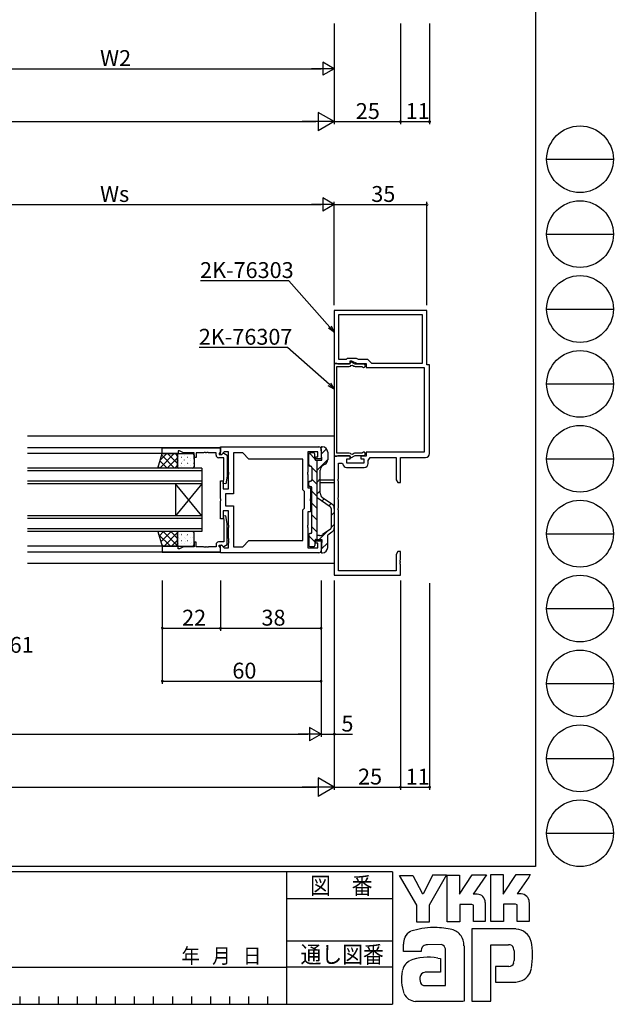
# Model space of a CAD drawing. Extents: x 0 to 1133, y 0 to 806.
# Drawn here: x 909 to 1133, y 0 to 372 of the extents above; entities that cross this region are included whole.
import ezdxf

# ---------------------------------------------------------------- set-up
doc = ezdxf.new("R2010")
doc.units = 0
for name, color, linetype in [('YKK_11', 7, 'CONTINUOUS'), ('YKK_12', 2, 'CONTINUOUS'), ('YKK_13', 4, 'CONTINUOUS'), ('YKK_D', 6, 'CONTINUOUS'), ('YKK_ZWAK', 7, 'CONTINUOUS')]:
    doc.layers.add(name, color=color, linetype=linetype)
doc.styles.get("Standard").update_dxf_attribs({"font": 'ROMANS.SHX', "bigfont": 'EXTFONT.SHX'})
doc.styles.add('YKK_OSSTYLE1', font='romans.shx', dxfattribs={"width": 0.9, "bigfont": 'EXTFONT.SHX'})

# ---------------------------------------------------------------- blocks, each defined once
blk = doc.blocks.new('A201')
at = {"layer": 'YKK_ZWAK', "color": 254, "linetype": 'Continuous'}
for p, q in [((571, 410), (571, 35)), ((571, 35), (21, 35)), ((544, 34), (21, 34)), ((524, 34), (524, 9)), ((544, 34), (544, 9)), ((562.55, 24.63), (562.55, 33.49)), ((562.55, 33.49), (564.89, 33.49)), ((564.89, 29.78), (567.34, 33.49)), ((564.89, 33.49), (564.89, 29.78)), ((567.34, 33.49), (570.04, 33.49)), ((570.04, 33.49), (569.77, 33.02)), ((548.59, 27.71), (545.31, 33.35)), ((545.31, 33.35), (547.82, 33.35)), ((547.82, 33.35), (549.62, 29.99)), ((551.6, 33.43), (549.77, 29.88)), ((554.19, 33.43), (550.95, 27.7)), ((551.6, 33.43), (554.19, 33.43)), ((554.33, 24.55), (554.33, 33.41)), ((554.33, 33.41), (556.63, 33.41)), ((556.63, 29.77), (559.04, 33.45)), ((556.63, 33.41), (556.63, 29.77)), ((559.04, 33.45), (561.77, 33.45)), ((561.77, 33.45), (559.24, 29.78)), ((569.77, 33.02), (567.54, 29.84)), ((549.62, 29.99), (549.77, 29.88)), ((559.99, 29.78), (559.24, 29.78)), ((568.29, 29.84), (567.54, 29.84)), ((561.53, 28.24), (561.53, 24.61)), ((567.26, 27.89), (564.99, 27.89)), ((564.99, 27.89), (564.99, 24.63)), ((567.57, 27.77), (567.26, 27.89)), ((569.83, 28.24), (569.83, 24.65)), ((548.59, 24.53), (548.59, 27.71)), ((550.95, 27.7), (550.95, 24.53)), ((558.98, 27.87), (556.7, 27.87)), ((556.7, 27.87), (556.7, 24.55)), ((559.29, 27.75), (558.98, 27.87)), ((559.29, 24.61), (559.29, 27.75)), ((567.57, 24.65), (567.57, 27.77)), ((550.95, 24.53), (548.59, 24.53)), ((556.7, 24.55), (554.33, 24.55)), ((561.53, 24.61), (559.29, 24.61)), ((564.99, 24.63), (562.55, 24.63)), ((567.57, 24.68), (567.61, 24.65)), ((569.83, 24.65), (567.57, 24.65)), ((559.02, 23.22), (559.02, 9.57)), ((567.3, 23.22), (559.02, 23.22)), ((524, 21), (544, 21)), ((546.08, 18.95), (546.08, 20.33)), ((549.41, 18.95), (546.08, 18.95)), ((553.25, 20.28), (550.61, 20.23)), ((554.02, 12.52), (554.02, 19.47)), ((557.51, 20.01), (557.51, 9.59)), ((562.61, 9.57), (562.61, 20.24)), ((562.61, 20.24), (565.93, 20.24)), ((566.98, 19.17), (566.99, 17.29)), ((552.55, 17.73), (553.05, 17.62)), ((553.05, 17.62), (553.05, 15.05)), ((452, 16), (524, 16)), ((553.05, 15.05), (550.2, 15.05)), ((566.01, 16.15), (563.48, 16.15)), ((563.48, 16.15), (563.48, 13.2)), ((563.48, 13.2), (567.28, 13.2)), ((567.28, 13.2), (568.06, 13.37)), ((550, 12.52), (554.02, 12.52)), ((553.71, 12.52), (553.96, 12.52)), ((554.02, 12.52), (554.02, 12.52)), ((549.41, 9.53), (548.34, 9.53)), ((557.28, 9.55), (549.41, 9.53)), ((557.51, 9.59), (557.28, 9.55)), ((559.02, 9.57), (562.05, 9.57)), ((562.05, 9.57), (562.61, 9.57)), ((21, 9), (544, 9))]:
    blk.add_line(p, q, dxfattribs=at)
at = {"layer": 'YKK_ZWAK', "color": 8, "linetype": 'Continuous'}
for p, q in [((573.13, 168.56), (585.73, 168.56)), ((573.13, 154.42), (585.73, 154.42)), ((573.13, 140.28), (585.73, 140.28)), ((573.13, 126.14), (585.73, 126.14)), ((573.13, 112), (585.73, 112)), ((573.13, 97.86), (585.73, 97.86)), ((573.13, 83.72), (585.73, 83.72)), ((573.13, 69.58), (585.73, 69.58)), ((573.13, 55.44), (585.73, 55.44)), ((573.13, 41.3), (585.73, 41.3))]:
    blk.add_line(p, q, dxfattribs=at)
at = {"layer": 'YKK_ZWAK', "color": 131, "linetype": 'Continuous'}
for p, q in [((524, 29), (544, 29)), ((544, 16), (524, 16)), ((473.6, 10.5), (473.6, 9)), ((477.2, 10.5), (477.2, 9)), ((480.8, 10.5), (480.8, 9)), ((484.4, 10.5), (484.4, 9)), ((488, 10.5), (488, 9)), ((491.6, 10.5), (491.6, 9)), ((495.2, 10.5), (495.2, 9)), ((498.8, 10.5), (498.8, 9)), ((502.4, 10.5), (502.4, 9)), ((506, 10.5), (506, 9)), ((509.6, 10.5), (509.6, 9)), ((513.2, 10.5), (513.2, 9)), ((516.8, 10.5), (516.8, 9)), ((520.4, 10.5), (520.4, 9))]:
    blk.add_line(p, q, dxfattribs=at)
at = {"layer": 'YKK_ZWAK', "color": 8, "linetype": 'Continuous'}
for centre in [(579.43, 168.56), (579.43, 154.42), (579.43, 140.28), (579.43, 126.14), (579.43, 112), (579.43, 97.86), (579.43, 83.72), (579.43, 69.58), (579.43, 55.44), (579.43, 41.3)]:
    blk.add_circle(centre, 6.3, dxfattribs=at)
at = {"layer": 'YKK_ZWAK', "color": 254, "linetype": 'Continuous'}
for centre, radius, start, end in [((559.99, 28.24), 1.54, 0.0017, 89.996), ((568.29, 28.29), 1.54, 0.0017, 89.996), ((548, 21.1), 1.75, 109.0213, 161.5126), ((551.66, 10.86), 12.63, 89.8916, 109.3085), ((552.03, 8.67), 14.82, 78.7801, 91.4694), ((554.38, 20.07), 3.18, 40.6642, 80.3169), ((567.19, 20.11), 3.1, 14.4457, 87.0875), ((549.69, 20.31), 3.6, 158.4108, 179.7178), ((554.22, 20.08), 3.29, 358.7806, 38.7656), ((555.55, 18.15), 14.9, 350.9903, 10.6762), ((550.91, 18.99), 1.51, 138.4638, 181.7136), ((550.51, 19.02), 1.21, 85.5055, 126.7804), ((552.9, 19.18), 1.16, 14.7552, 72.4499), ((566.05, 19.37), 0.878, 16.4312, 96.9166), ((564.38, 18.85), 2.62, 4.9342, 17.0355), ((548.59, 14.77), 2.79, 121.8271, 169.0847), ((550.8, 8.39), 9.51, 79.381, 112.0583), ((566.01, 17.08), 0.933, 269.9547, 342.9014), ((564.36, 17.54), 2.64, 343.6902, 354.7536), ((553.61, 13.72), 7.92, 168.7637, 199.8008), ((550.21, 14.01), 1.03, 90.3395, 178.0364), ((567.24, 16.32), 3.07, 285.4429, 349.9045), ((550.84, 13.77), 1.69, 171.082, 216.7192), ((550.18, 13.6), 1.09, 230.9728, 260.7549), ((548.6, 12.25), 2.73, 207.3144, 263.5946)]:
    blk.add_arc(centre, radius, start, end, dxfattribs=at)
at = {"layer": 'YKK_ZWAK', "color": 131, "linetype": 'Continuous', "style": 'YKK_OSSTYLE1', "width": 0.9}
for s, height, p in [('図\u3000番', 3.2, (528.43, 29.81)), ('年   月   日', 2.828, (504.13, 16.74)), ('通し図番', 3.2, (526.63, 16.8))]:
    blk.add_text(s, height=height, dxfattribs=at).set_placement(p)

msp = doc.modelspace()

# ---------------------------------------------------------------- linework, layer by layer
at = {"layer": 'YKK_11', "color": 0, "linetype": 'ByBlock', "lineweight": -2}
for p, q in [((1063, 262), (1028, 262)), ((1028, 262), (1028, 242)), ((1061.37, 260.37), (1029.63, 260.37)), ((1029.63, 260.37), (1029.63, 243.63)), ((1061.37, 260.37), (1029.63, 260.37)), ((1061.37, 242.13), (1061.37, 260.37)), ((1063, 241.5), (1063, 262)), ((1028, 242), (1034, 242)), ((1028, 241.95), (1028, 207.05)), ((1029, 241.95), (1028, 241.95)), ((1029.17, 241.85), (1029, 241.95)), ((1029.43, 241.7), (1029.17, 241.85)), ((1033.75, 241.7), (1029.43, 241.7)), ((1029.63, 243.63), (1032.63, 243.63)), ((1032.63, 243.63), (1033, 244)), ((1033, 244), (1036.21, 244)), ((1034.28, 242.61), (1033.75, 241.7)), ((1034, 242), (1034, 243)), ((1034, 243), (1034.5, 243)), ((1035.85, 241.7), (1034.28, 242.61)), ((1034.5, 243), (1036.64, 242)), ((1039.2, 241.7), (1035.85, 241.7)), ((1036.21, 244), (1037.01, 243.63)), ((1036.64, 242), (1040, 242)), ((1037.01, 243.63), (1040.5, 243.63)), ((1040, 242), (1040, 240.5)), ((1040.5, 243.63), (1042, 242.13)), ((1042, 242.13), (1061.37, 242.13)), ((1029, 208.1), (1029, 240.9)), ((1029, 240.9), (1033.63, 240.9)), ((1034.43, 241.29), (1034.82, 241.37)), ((1034.82, 241.37), (1035.4, 241.03)), ((1035.9, 240.9), (1038.45, 240.9)), ((1038.45, 240.9), (1038.7, 240.77)), ((1040, 240.5), (1062, 240.5)), ((1062, 240.5), (1062, 208.5)), ((1064, 241.5), (1063, 241.5)), ((1064, 208), (1064, 241.5)), ((963, 210.2), (985, 210.2)), ((963, 208), (963, 210.2)), ((969.5, 209), (969, 209)), ((969, 209), (969, 208)), ((971.07, 208.27), (969.5, 209)), ((975, 208.27), (971.07, 208.27)), ((975, 206.5), (975, 208.27)), ((978.59, 208.27), (975.8, 208.27)), ((975.8, 208.27), (975.8, 206.5)), ((978.78, 208.39), (978.59, 208.27)), ((979.32, 208.39), (978.78, 208.39)), ((979.51, 208.27), (979.32, 208.39)), ((979.59, 208.27), (979.51, 208.27)), ((979.78, 208.39), (979.59, 208.27)), ((980.32, 208.39), (979.78, 208.39)), ((980.51, 208.27), (980.32, 208.39)), ((983.3, 208.27), (980.51, 208.27)), ((983.3, 207.4), (983.3, 208.27)), ((984.7, 208.27), (984.5, 208.07)), ((985, 208.57), (984.7, 208.27)), ((985, 210.5), (1022.2, 210.5)), ((985, 207.7), (985, 210.5)), ((985, 210.2), (985, 208.57)), ((986.39, 208.57), (985.37, 207.55)), ((988, 208.57), (986.39, 208.57)), ((988, 200.96), (988, 208.57)), ((1021.8, 208.57), (1018, 208.57)), ((1018, 208.57), (1018, 200.96)), ((1021.8, 206.8), (1021.8, 208.57)), ((1023, 209.7), (1023, 206)), ((1038.7, 208.23), (1038.45, 208.1)), ((1062, 208.5), (1040, 208.5)), ((1040, 208.5), (1040, 207)), ((969, 208), (963, 208)), ((975.8, 206.5), (975, 206.5)), ((986.3, 206.4), (984.3, 206.4)), ((984.5, 208.07), (984.5, 207.6)), ((984.5, 207.6), (985.45, 207.6)), ((985.37, 207.55), (985, 207.7)), ((985.45, 207.6), (985.95, 208.1)), ((985.95, 208.1), (986.29, 208.1)), ((986.29, 208.1), (987.5, 207.4)), ((986.3, 198.35), (986.3, 206.4)), ((987.5, 207.4), (987.5, 199.39)), ((993.43, 208.2), (989.93, 208.2)), ((989.93, 208.2), (989.93, 192.77)), ((995.73, 205.9), (993.43, 208.2)), ((1016.07, 205.9), (995.73, 205.9)), ((1016.07, 194.33), (1016.07, 205.9)), ((1021, 206), (1021, 206.8)), ((1021, 206.8), (1021.8, 206.8)), ((1023, 206), (1021, 206)), ((1028, 207.05), (1029, 207.05)), ((1028, 207), (1028, 162)), ((1034, 207), (1028, 207)), ((1033.63, 208.1), (1029, 208.1)), ((1029, 207.05), (1029.17, 207.15)), ((1029.17, 207.15), (1029.43, 207.3)), ((1029.43, 207.3), (1033.75, 207.3)), ((1032.8, 204.4), (1032.8, 206)), ((1032.8, 206), (1034, 206)), ((1033.75, 207.3), (1034.28, 206.39)), ((1034, 206), (1034, 207)), ((1034.28, 206.39), (1035.85, 207.3)), ((1034.82, 207.63), (1034.43, 207.71)), ((1035.4, 207.97), (1034.82, 207.63)), ((1035.85, 207.3), (1039.2, 207.3)), ((1038.45, 208.1), (1035.9, 208.1)), ((1040, 207), (1038, 207)), ((1038, 207), (1038, 206)), ((1038, 206), (1039.2, 206)), ((1039.2, 206), (1039.2, 204.4)), ((1040.83, 205.4), (1041.6, 206.5)), ((1040.83, 204.27), (1040.83, 205.4)), ((1041.6, 206.5), (1051.37, 206.5)), ((1051.37, 206.5), (1051.37, 198.09)), ((1053, 197), (1053, 206.5)), ((1053, 206.5), (1062.5, 206.5)), ((988.12, 200.78), (988, 200.96)), ((1018, 200.96), (1017.88, 200.78)), ((1029.63, 198.46), (1029.63, 204.3)), ((1029.63, 204.3), (1030.89, 204.3)), ((1030.89, 204.3), (1031.19, 204.05)), ((1032.67, 202.77), (1039.33, 202.77)), ((1039.2, 204.4), (1032.8, 204.4)), ((985, 190.96), (985, 197.7)), ((985, 197.7), (986, 197.7)), ((986, 197.7), (986, 194.7)), ((986.01, 196.69), (986.3, 198.35)), ((987.5, 199.39), (986.99, 196.51)), ((988, 200.04), (988.12, 200.23)), ((988, 194.7), (988, 200.04)), ((988.12, 200.23), (988.12, 200.78)), ((1017.88, 200.78), (1017.88, 200.23)), ((1017.88, 200.23), (1018, 200.04)), ((1018, 200.04), (1018, 195)), ((1029.51, 198.28), (1029.63, 198.46)), ((1029.51, 197.73), (1029.51, 198.28)), ((1029.63, 197.54), (1029.51, 197.73)), ((1029.63, 191.46), (1029.63, 197.54)), ((1051.37, 198.09), (1052, 197)), ((986, 194.7), (988, 194.7)), ((986.99, 196.51), (986.01, 196.69)), ((1016.7, 193.7), (1016.07, 194.33)), ((1016.7, 187.3), (1016.7, 193.7)), ((1018, 195), (1019, 195)), ((1019, 195), (1019, 190.96)), ((1052, 197), (1053, 197)), ((985.12, 190.78), (985, 190.96)), ((985, 190.04), (985.12, 190.23)), ((985, 183.3), (985, 190.04)), ((985.12, 190.23), (985.12, 190.78)), ((989.93, 192.77), (986.93, 192.77)), ((986.93, 192.77), (986.93, 188.23)), ((1019, 190.96), (1018.88, 190.78)), ((1018.88, 190.78), (1018.88, 190.23)), ((1018.88, 190.23), (1019, 190.04)), ((1019, 190.04), (1019, 186)), ((1029.51, 191.28), (1029.63, 191.46)), ((1029.51, 190.73), (1029.51, 191.28)), ((1029.63, 190.54), (1029.51, 190.73)), ((1029.63, 187.46), (1029.63, 190.54)), ((988, 186.3), (986, 186.3)), ((986, 186.3), (986, 183.3)), ((986.93, 188.23), (989.93, 188.23)), ((988, 180.96), (988, 186.3)), ((989.93, 188.23), (989.93, 172.8)), ((1016.07, 186.67), (1016.7, 187.3)), ((1016.07, 175.1), (1016.07, 186.67)), ((1019, 186), (1018, 186)), ((1018, 186), (1018, 180.96)), ((1029.51, 187.28), (1029.63, 187.46)), ((1029.51, 186.73), (1029.51, 187.28)), ((1029.63, 186.54), (1029.51, 186.73)), ((1029.63, 163.63), (1029.63, 186.54)), ((986, 183.3), (985, 183.3)), ((986.99, 184.49), (986.01, 184.31)), ((986.01, 184.31), (986.3, 182.66)), ((986.3, 182.66), (986.3, 174.6)), ((987.5, 181.61), (986.99, 184.49)), ((987.5, 173.6), (987.5, 181.61)), ((988.12, 180.78), (988, 180.96)), ((988, 180.04), (988.12, 180.23)), ((988, 175.96), (988, 180.04)), ((988.12, 180.23), (988.12, 180.78)), ((1018, 180.96), (1017.88, 180.78)), ((1017.88, 180.78), (1017.88, 180.23)), ((1017.88, 180.23), (1018, 180.04)), ((1018, 180.04), (1018, 172.43)), ((988.12, 175.78), (988, 175.96)), ((988, 175.04), (988.12, 175.23)), ((988, 174.96), (988, 175.04)), ((988.12, 174.78), (988, 174.96)), ((988.12, 175.23), (988.12, 175.78)), ((988.12, 174.23), (988.12, 174.78)), ((993.43, 172.8), (995.73, 175.1)), ((995.73, 175.1), (1016.07, 175.1)), ((995.73, 175.1), (1016.07, 175.1)), ((1021, 174.2), (1021, 175)), ((1021, 175), (1023, 175)), ((1023, 175), (1023, 171.3)), ((969, 173), (963, 173)), ((963, 173), (963, 170.8)), ((969, 172), (969, 173)), ((969.5, 172), (969, 172)), ((971.07, 172.73), (969.5, 172)), ((975, 172.73), (971.07, 172.73)), ((975.8, 174.5), (975, 174.5)), ((975, 174.5), (975, 172.73)), ((975.8, 172.73), (975.8, 174.5)), ((978.59, 172.73), (975.8, 172.73)), ((978.78, 172.61), (978.59, 172.73)), ((979.32, 172.61), (978.78, 172.61)), ((979.51, 172.73), (979.32, 172.61)), ((979.59, 172.73), (979.51, 172.73)), ((979.78, 172.61), (979.59, 172.73)), ((980.32, 172.61), (979.78, 172.61)), ((980.51, 172.73), (980.32, 172.61)), ((983.3, 172.73), (980.51, 172.73)), ((983.3, 173.6), (983.3, 172.73)), ((986.3, 174.6), (984.3, 174.6)), ((984.5, 172.93), (984.5, 173.4)), ((984.5, 173.4), (985.45, 173.4)), ((984.7, 172.73), (984.5, 172.93)), ((985, 172.43), (984.7, 172.73)), ((985, 173.3), (985.37, 173.45)), ((985, 170.5), (985, 173.3)), ((985, 170.8), (985, 172.43)), ((985.37, 173.45), (986.39, 172.43)), ((985.45, 173.4), (985.95, 172.9)), ((985.95, 172.9), (986.29, 172.9)), ((986.29, 172.9), (987.5, 173.6)), ((986.39, 172.43), (988, 172.43)), ((988, 174.04), (988.12, 174.23)), ((988, 172.43), (988, 174.04)), ((989.93, 172.8), (993.43, 172.8)), ((1018, 172.43), (1021.8, 172.43)), ((1021.8, 174.2), (1021, 174.2)), ((1021.8, 172.43), (1021.8, 174.2)), ((963, 170.8), (985, 170.8)), ((1022.2, 170.5), (985, 170.5)), ((1052, 171), (1051.37, 169.91)), ((1051.37, 169.91), (1051.37, 163.63)), ((1053, 171), (1052, 171)), ((1052.88, 167.78), (1053, 167.96)), ((1052.88, 167.23), (1052.88, 167.78)), ((1053, 167.96), (1053, 171)), ((1051.37, 163.63), (1029.63, 163.63)), ((1053, 167.04), (1052.88, 167.23)), ((1052.88, 166.78), (1053, 166.96)), ((1052.88, 166.23), (1052.88, 166.78)), ((1053, 166.04), (1052.88, 166.23)), ((1053, 166.96), (1053, 167.04)), ((1053, 162), (1053, 166.04)), ((1028, 162), (1053, 162))]:
    msp.add_line(p, q, dxfattribs=at)
for centre, radius, start, end in [((1039.2, 241.1), 0.6, 213.749, 90), ((1033.63, 241.9), 1, 270, 322.712), ((1035.9, 241.9), 1, 240, 270), ((1022.2, 209.7), 0.8, 0, 90), ((1039.2, 207.9), 0.6, 270, 146.251), ((984.3, 207.4), 1, 180, 270), ((1033.63, 207.1), 1, 37.288, 90), ((1035.9, 207.1), 1, 90, 120), ((1062.5, 208), 1.5, 270, 360), ((1032.67, 204.27), 1.5, 188.6269, 270), ((1039.33, 204.27), 1.5, 270, 360), ((984.3, 173.6), 1, 90, 180), ((1022.2, 171.3), 0.8, 270, 360)]:
    msp.add_arc(centre, radius, start, end, dxfattribs=at)
at = {"layer": 'YKK_12'}
for p, q in [((1028, 214.5), (912, 214.5)), ((985, 210.2), (912, 210.2)), ((963, 208), (912, 208)), ((1022.7, 198), (1028, 198)), ((963, 173), (912, 173)), ((985, 170.8), (912, 170.8)), ((1028, 166.5), (912, 166.5))]:
    msp.add_line(p, q, dxfattribs=at)
at = {"layer": 'YKK_12', "linetype": 'Continuous'}
for p, q in [((978, 202.5), (912, 202.5)), ((978, 201.5), (912, 201.5)), ((978, 202.5), (978, 196.5)), ((978, 197.5), (912, 197.5)), ((978, 196.5), (912, 196.5)), ((968, 196.5), (968, 184.5)), ((978, 196.5), (968, 184.5)), ((978, 184.5), (968, 196.5)), ((978, 196.5), (978, 184.5)), ((978, 184.5), (912, 184.5)), ((978, 183.5), (912, 183.5)), ((978, 184.5), (978, 178.5)), ((978, 179.5), (912, 179.5)), ((978, 178.5), (912, 178.5))]:
    msp.add_line(p, q, dxfattribs=at)
at = {"layer": 'YKK_13'}
for p, q in [((1023.3, 205.5), (1023, 210.18)), ((1023.3, 210.5), (1023.5, 210.5)), ((1025.5, 208.5), (1025.5, 205.66)), ((961.27, 202.5), (963, 208)), ((967.53, 208), (962.03, 202.5)), ((962.12, 205.22), (964.84, 202.5)), ((964.71, 208), (962.21, 205.51)), ((962.8, 207.37), (967.67, 202.5)), ((963, 208), (968.78, 208)), ((968.78, 206.42), (964.86, 202.5)), ((965, 208), (968.78, 204.22)), ((967.83, 208), (968.78, 207.04)), ((968.78, 208), (968.78, 202.5)), ((968.78, 203), (968.78, 207.5)), ((969.08, 207.79), (969.12, 207.79)), ((969.08, 205.54), (969.12, 205.54)), ((969.2, 207.82), (969.21, 207.82)), ((969.22, 206.9), (969.28, 206.86)), ((969.28, 208), (974.5, 208)), ((970.29, 206.57), (970.33, 206.57)), ((970.81, 205.12), (970.82, 205.12)), ((971.23, 205.57), (971.29, 205.53)), ((971.26, 207.09), (971.27, 207.09)), ((971.36, 207.79), (971.4, 207.79)), ((971.36, 205.54), (971.4, 205.54)), ((972.57, 206.57), (972.61, 206.57)), ((973.6, 206.26), (973.61, 206.26)), ((973.64, 207.79), (973.68, 207.79)), ((973.64, 205.54), (973.68, 205.54)), ((974.83, 206.12), (974.9, 206.08)), ((974.85, 206.57), (974.89, 206.57)), ((975, 207.5), (975, 203)), ((1018.4, 203.7), (1018.4, 207.7)), ((1020.2, 208.2), (1018.9, 208.2)), ((1020.7, 205.8), (1020.7, 207.7)), ((1021, 205.5), (1023.3, 205.5)), ((1021.5, 175.5), (1021.5, 205.5)), ((968.78, 202.5), (961.27, 202.5)), ((961.45, 203.07), (962.02, 202.5)), ((968.78, 203.59), (967.69, 202.5)), ((969.08, 203.3), (969.12, 203.3)), ((974.5, 202.5), (969.28, 202.5)), ((969.88, 203.52), (969.94, 203.48)), ((970.29, 204.33), (970.33, 204.33)), ((970.33, 203.16), (970.34, 203.16)), ((971.36, 203.3), (971.4, 203.3)), ((972.57, 204.33), (972.61, 204.33)), ((972.87, 204.39), (972.88, 204.39)), ((973.64, 203.3), (973.68, 203.3)), ((974.85, 204.33), (974.89, 204.33)), ((1019, 203.2), (1018.9, 203.2)), ((1019.5, 202.7), (1019.5, 198)), ((1022.7, 192.96), (1022.7, 201.74)), ((1024.49, 203.92), (1023.71, 203.47)), ((1019, 197.5), (1018.9, 197.5)), ((1018.4, 196), (1018.4, 197)), ((1018.9, 195.5), (1019, 195.5)), ((1019.5, 178.3), (1019.5, 195)), ((1022.7, 197), (1028, 197)), ((1026.45, 187.9), (1021.5, 191.27)), ((1027.12, 188.89), (1023.58, 191.3)), ((1026.8, 187.24), (1026.8, 179.96)), ((1028, 187.24), (1028, 179.96)), ((968.78, 178.5), (961.27, 178.5)), ((961.27, 178.5), (963, 173)), ((963.49, 178.5), (961.8, 176.81)), ((966.32, 178.5), (962.48, 174.66)), ((963.39, 178.5), (968.78, 173.1)), ((966.22, 178.5), (968.78, 175.93)), ((968.78, 173), (968.78, 178.5)), ((974.5, 178.5), (969.28, 178.5)), ((1026.45, 179.3), (1023.58, 177.35)), ((961.59, 177.47), (966.06, 173)), ((968.78, 178.14), (963.65, 173)), ((968.78, 175.31), (966.48, 173)), ((968.78, 178), (968.78, 173.5)), ((969.08, 176.39), (969.12, 176.39)), ((969.42, 175.78), (969.43, 175.78)), ((969.57, 177.29), (969.63, 177.24)), ((970.16, 177.65), (970.16, 177.65)), ((970.29, 177.42), (970.33, 177.42)), ((970.29, 175.18), (970.33, 175.18)), ((971.36, 176.39), (971.4, 176.39)), ((971.58, 175.95), (971.65, 175.91)), ((971.76, 174.95), (971.77, 174.95)), ((972.25, 176.91), (972.26, 176.91)), ((972.57, 177.42), (972.61, 177.42)), ((972.57, 175.18), (972.61, 175.18)), ((973.64, 176.39), (973.68, 176.39)), ((974.31, 176.18), (974.31, 176.18)), ((974.85, 177.42), (974.89, 177.42)), ((974.85, 175.18), (974.89, 175.18)), ((975, 173.5), (975, 178)), ((1018.4, 177.3), (1018.4, 173.3)), ((1019, 177.8), (1018.9, 177.8)), ((1020.7, 175.2), (1020.7, 173.3)), ((1021, 175.5), (1023.3, 175.5)), ((1022.46, 177), (1021.5, 177)), ((1023.3, 175.5), (1023, 170.82)), ((1027.12, 178.3), (1025.5, 177.2)), ((1025.5, 172.5), (1025.5, 177.2)), ((962.89, 173.34), (963.23, 173)), ((963, 173), (968.78, 173)), ((968.97, 173.81), (968.98, 173.81)), ((969.08, 174.15), (969.12, 174.15)), ((969.28, 173), (974.5, 173)), ((970.23, 173.91), (970.29, 173.87)), ((971.03, 173.08), (971.04, 173.08)), ((971.36, 174.15), (971.4, 174.15)), ((973.64, 174.15), (973.68, 174.15)), ((973.86, 174.21), (973.86, 174.21)), ((1020.2, 172.8), (1018.9, 172.8)), ((1023.3, 170.5), (1023.5, 170.5))]:
    msp.add_line(p, q, dxfattribs=at)
at = {"layer": 'YKK_13', "lineweight": -3}
for p, q in [((1023.15, 207.83), (1025.07, 209.75)), ((1018.62, 208.12), (1020.7, 206.04)), ((1021.24, 205.5), (1021.5, 205.24)), ((1021.5, 201.69), (1025.5, 205.69)), ((1018.4, 203.85), (1019.06, 203.2)), ((1019.5, 202.75), (1021.5, 200.75)), ((1019.5, 198.26), (1021.5, 196.26)), ((1021.5, 197.2), (1022.7, 198.4)), ((1019.5, 193.77), (1021.5, 191.77)), ((1021.5, 192.71), (1022.7, 193.91)), ((1023.32, 190.03), (1024.18, 190.89)), ((1019.5, 189.28), (1021.5, 187.28)), ((1025.99, 188.22), (1026.85, 189.08)), ((1019.5, 184.79), (1021.5, 182.79)), ((1026.8, 184.54), (1028, 185.74)), ((1019.5, 180.3), (1021.5, 178.3)), ((1026.8, 180.05), (1028, 181.25)), ((1018.4, 176.91), (1020.7, 174.61)), ((1022.25, 175.5), (1025.19, 178.44)), ((1023.06, 171.82), (1025.5, 174.26))]:
    msp.add_line(p, q, dxfattribs=at)
at = {"layer": 'YKK_13'}
for centre, radius, start, end in [((1023.3, 210.2), 0.3, 90, 183.6598), ((1023.5, 208.5), 2, 360, 90), ((969.28, 207.5), 0.5, 90, 180), ((974.5, 207.5), 0.5, 0, 90), ((1018.9, 207.7), 0.5, 89.9964, 179.9964), ((1020.2, 207.7), 0.5, 359.9964, 89.9964), ((1021, 205.8), 0.3, 179.9964, 270), ((1023.5, 205.66), 2, 299.7454, 360), ((969.28, 203), 0.5, 180, 270), ((974.5, 203), 0.5, 270, 0), ((1018.9, 203.7), 0.5, 179.9964, 270), ((1019, 202.7), 0.5, 360, 90), ((1024.7, 201.74), 2, 119.7454, 180), ((1018.9, 197), 0.5, 89.9964, 179.9964), ((1019, 198), 0.5, 269.9964, 360), ((1018.9, 196), 0.5, 179.9964, 269.9964), ((1019, 195), 0.5, 0, 89.9714), ((1024.7, 192.96), 2, 180, 235.811), ((1026, 187.24), 0.8, 0.0029, 55.7839), ((1026, 187.24), 2, 0.0029, 55.811), ((969.28, 178), 0.5, 90, 180), ((974.5, 178), 0.5, 0, 90), ((1026, 179.96), 0.8, 304.2161, 0.0029), ((1026, 179.96), 2, 304.1681, 0.0029), ((1018.9, 177.3), 0.5, 90, 180.0036), ((1019, 178.3), 0.5, 270, 0), ((1021, 175.2), 0.3, 90, 180.0036), ((1022.46, 179), 2, 270, 304.2161), ((969.28, 173.5), 0.5, 180, 270), ((974.5, 173.5), 0.5, 270, 0), ((1018.9, 173.3), 0.5, 180.0036, 270.0036), ((1020.2, 173.3), 0.5, 270.0036, 0.0036), ((1023.5, 172.5), 2, 270, 0), ((1023.3, 170.8), 0.3, 176.3402, 270)]:
    msp.add_arc(centre, radius, start, end, dxfattribs=at)
at = {"layer": 'YKK_D'}
for p, q in [((1028, 370.32), (1028, 352.32)), ((1028, 370.32), (1028, 332.32)), ((1028, 370.32), (1028, 332.32)), ((1053, 370.32), (1053, 332.32)), ((1053, 370.32), (1053, 332.32)), ((1064, 370.32), (1064, 332.32)), ((863, 353.32), (1023, 353.32)), ((635, 333.32), (1021, 333.32)), ((1028, 333.32), (1053, 333.32)), ((1053, 333.32), (1064, 333.32)), ((863, 302), (1023, 302)), ((1028, 264), (1028, 303)), ((1028, 264), (1028, 303)), ((1028, 302), (1063, 302)), ((1063, 264), (1063, 303)), ((1010.84, 273.26), (977.46, 273.26)), ((1026.34, 255.73), (1010.84, 273.26)), ((1010.37, 248.07), (976.99, 248.07)), ((1026.13, 234), (1010.37, 248.07)), ((963, 160), (963, 141)), ((963, 160), (963, 121)), ((985, 160), (985, 141)), ((985, 160), (985, 141)), ((1023, 160), (1023, 141)), ((1023, 160), (1023, 121)), ((1023, 160), (1023, 101)), ((1023, 160), (1023, 101)), ((1028, 160), (1028, 101)), ((1028, 160), (1028, 81)), ((1028, 160), (1028, 81)), ((1053, 160), (1053, 81)), ((1053, 159), (1053, 81)), ((1064, 159), (1064, 81)), ((963, 142), (985, 142)), ((985, 142), (1023, 142)), ((963, 122), (1023, 122)), ((803, 102), (1018, 102)), ((1023, 102), (1028, 102)), ((1028, 102), (1034.9, 102)), ((635, 82), (1021, 82)), ((1028, 82), (1053, 82)), ((1053, 82), (1064, 82))]:
    msp.add_line(p, q, dxfattribs=at)
at = {"layer": 'YKK_D', "lineweight": -2}
for p, q in [((1028, 353.32), (1019.34, 353.32)), ((1028, 353.32), (1023.67, 355.82)), ((1023.67, 355.82), (1023.67, 350.82)), ((1028, 353.32), (1023.67, 350.82)), ((1028, 333.32), (1021.94, 336.82)), ((1021.94, 336.82), (1021.94, 329.82)), ((1028, 333.32), (1015.88, 333.32)), ((1028, 333.32), (1021.94, 329.82)), ((1028, 302), (1019.34, 302)), ((1028, 302), (1023.67, 304.5)), ((1023.67, 304.5), (1023.67, 299.5)), ((1028, 302), (1023.67, 299.5)), ((1023, 102), (1018.67, 104.5)), ((1018.67, 104.5), (1018.67, 99.5)), ((1023, 102), (1014.34, 102)), ((1023, 102), (1018.67, 99.5)), ((1028, 82), (1015.88, 82)), ((1028, 82), (1021.94, 85.5)), ((1021.94, 85.5), (1021.94, 78.5)), ((1028, 82), (1021.94, 78.5))]:
    msp.add_line(p, q, dxfattribs=at)
at = {"layer": 'YKK_D', "linetype": 'ByBlock', "lineweight": -2}
for p, q in [((1028, 253.86), (1025.84, 255.29)), ((1028, 253.86), (1026.34, 255.73)), ((1026.85, 256.18), (1028, 253.86)), ((1026.58, 234.5), (1028, 232.34)), ((1028, 232.34), (1025.69, 233.5)), ((1028, 232.34), (1026.13, 234))]:
    msp.add_line(p, q, dxfattribs=at)
at = {"layer": 'YKK_D', "linetype": 'ByBlock', "const_width": 0.85}
for points in [[(1052.89, 333.32, 1), (1053.11, 333.32, 1)], [(1053.11, 333.32, 1), (1052.89, 333.32, 1)], [(1063.89, 333.32, 1), (1064.11, 333.32, 1)], [(1062.89, 302, 1), (1063.11, 302, 1)], [(963.11, 142, 1), (962.89, 142, 1)], [(984.89, 142, 1), (985.11, 142, 1)], [(985.11, 142, 1), (984.89, 142, 1)], [(1022.89, 142, 1), (1023.11, 142, 1)], [(963.11, 122, 1), (962.89, 122, 1)], [(1022.89, 122, 1), (1023.11, 122, 1)], [(1027.89, 102, 1), (1028.11, 102, 1)], [(1052.89, 82, 1), (1053.11, 82, 1)], [(1053.11, 82, 1), (1052.89, 82, 1)], [(1063.89, 82, 1), (1064.11, 82, 1)]]:
    msp.add_lwpolyline(points, format="xyb", close=True, dxfattribs=at)

# ---------------------------------------------------------------- block references
at = {"layer": 'YKK_ZWAK', "xscale": 2, "yscale": 2, "zscale": 2}
msp.add_blockref('A201', (-38, -18), dxfattribs=at)

# ---------------------------------------------------------------- texts
at = {"layer": 'YKK_D'}
for s, p in [('W2', (939.48, 354.32)), ('11', (1054.98, 334.32)), ('Ws', (939.48, 303)), ('35', (1041.98, 303)), ('2K-76303', (977.26, 274.26)), ('2K-76307', (976.79, 249.07)), ('2K-76361', (879, 132.74)), ('5', (1030.7, 103)), ('11', (1054.98, 83))]:
    msp.add_text(s, height=6, dxfattribs=at).set_placement(p)
for s, rotation, p in [('25', 0.0001, (1036.13, 334.32)), ('22', 0, (970.48, 143)), ('38', 0.0002, (1000.48, 143)), ('60', 0.0001, (989.48, 123)), ('25', 0.0001, (1036.98, 83))]:
    msp.add_text(s, height=6, rotation=rotation, dxfattribs=at).set_placement(p)

doc.saveas('drawing.dxf')
